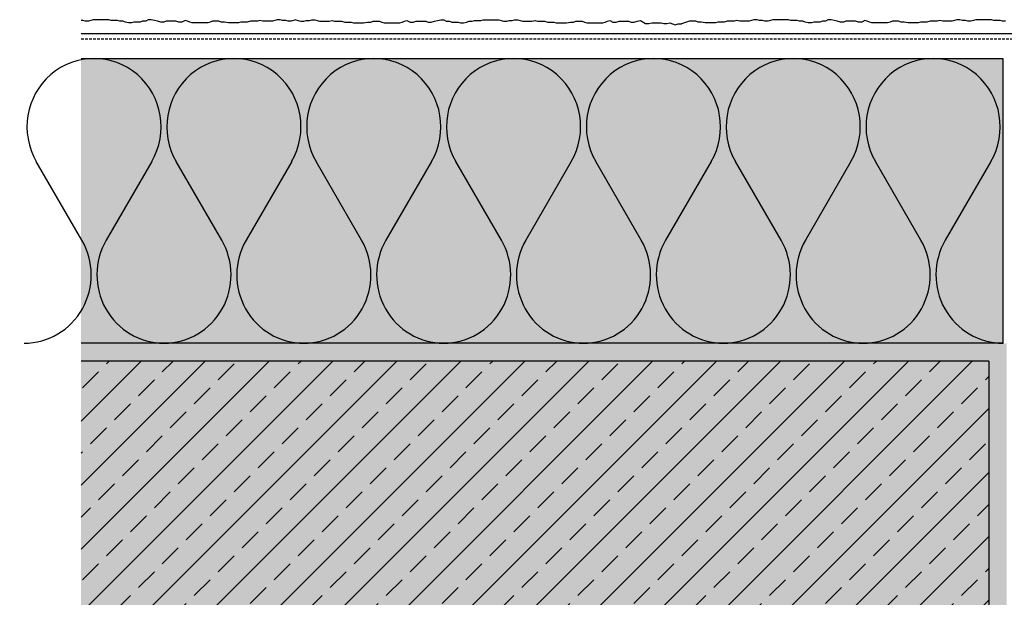
# Model space of a CAD drawing. Extents: x -730 to 11004, y 131 to 2465.
# Drawn here: x 8036 to 8312, y 759 to 921 of the extents above; entities that cross this region are included whole.
import ezdxf

# ---------------------------------------------------------------- set-up
doc = ezdxf.new("R2010")
doc.units = 0
doc.header["$LTSCALE"] = 0.3
doc.linetypes.add('AUSGEZOGEN', pattern=[0])
doc.linetypes.add('GESTRICHELT', pattern=[0.75, 0.5, -0.25])
for name, color, linetype in [('Armierung', 6, 'CONTINUOUS'), ('BEMASSUNG', 1, 'AUSGEZOGEN'), ('Dämmstoff Miwo', 6, 'CONTINUOUS'), ('DÄMMUNG', 1, 'CONTINUOUS'), ('Putz', 6, 'CONTINUOUS'), ('Rohbau', 4, 'CONTINUOUS'), ('SCHRAFFUR', 7, 'CONTINUOUS')]:
    doc.layers.add(name, color=color, linetype=linetype)

# ---------------------------------------------------------------- blocks, each defined once
blk = doc.blocks.new('DAEMM')
at = {"layer": 'DÄMMUNG'}
for p, q in [((0.2065, 0.362), (0.0435, 0.638)), ((0.4565, 0.638), (0.2935, 0.362))]:
    blk.add_line(p, q, dxfattribs=at)
for centre, radius, start, end in [((0.25, 0.76), 0.2398, 329.435, 210.565), ((-0.0001, 0.2399), 0.2399, 270.0152, 30.5802), ((0.5001, 0.2399), 0.2399, 149.4198, 269.9848)]:
    blk.add_arc(centre, radius, start, end, dxfattribs=at)

msp = doc.modelspace()

# ---------------------------------------------------------------- hatches: boundary and pattern name
at = {"layer": 'Rohbau'}
h = msp.add_hatch(dxfattribs=at)
h.set_pattern_fill('ANSI33', color=3, scale=2, style=0)
h.set_pattern_definition([(45, (76.45, 70.181), (-8.980256, 8.980256), []), (45, (85.43, 70.181), (-8.980256, 8.980256), [6.35, -3.175])])
h.paths.add_polyline_path([(8052.8, 825.33), (8052.8, 650.33), (8132.8, 650.33), (8132.8, 490.77), (8307.8, 490.77), (8307.8, 825.33)])
at = {"layer": 'SCHRAFFUR', "linetype": 'Continuous'}
h = msp.add_hatch(color=71, dxfattribs=at)
h.dxf.hatch_style = 1
h.paths.add_polyline_path([(8052.8, 830.33), (8052.8, 910.33), (8311.8, 910.33), (8311.8, 830.33)])
h = msp.add_hatch(dxfattribs=at)
h.set_pattern_fill('HEX', color=252, scale=0.23, style=0)
h.set_pattern_definition([(0, (76.4494, 70.1808), (0, 1.2648301), [0.73025, -1.4605]), (120, (76.4494, 70.1808), (-1.095375, -0.63241505), [0.73025, -1.4605]), (60, (77.1797, 70.1808), (-1.095375, 0.63241505), [0.73025, -1.4605])])
h.paths.add_polyline_path([(8052.8, 830.33), (8312.8, 830.33), (8312.8, 490.77), (8307.8, 490.77), (8307.8, 825.33), (8052.8, 825.33)])
h = msp.add_hatch(color=254, dxfattribs=at)
h.dxf.hatch_style = 1
h.paths.add_polyline_path([(8052.8, 825.33), (8307.8, 825.33), (8307.8, 490.77), (8132.8, 490.77), (8132.8, 650.33), (8052.8, 650.33)])

# ---------------------------------------------------------------- linework, layer by layer
at = {"layer": 'Armierung', "lineweight": -3}
msp.add_line((8052.8, 917.33), (8399.8, 917.33), dxfattribs=at)
at = {"layer": 'Armierung', "linetype": 'GESTRICHELT', "lineweight": -3, "ltscale": 5}
msp.add_line((8052.8, 915.83), (8398.3, 915.83), dxfattribs=at)
at = {"layer": 'Dämmstoff Miwo'}
for p, q in [((8052.8, 910.33), (8311.8, 910.33)), ((8311.8, 910.33), (8311.8, 830.33)), ((8311.8, 910.33), (8311.8, 830.33)), ((8311.8, 830.33), (8052.8, 830.33))]:
    msp.add_line(p, q, dxfattribs=at)
at = {"layer": 'Putz', "color": 6, "linetype": 'AUSGEZOGEN', "lineweight": -3}
for p, q in [((8056.17, 921.21), (8055.5, 920.99)), ((8057.05, 921.21), (8056.17, 921.21)), ((8057.93, 921.21), (8057.05, 921.21)), ((8058.82, 921.21), (8057.93, 921.21)), ((8059.7, 921.21), (8058.82, 921.21)), ((8060.59, 921.21), (8059.7, 921.21)), ((8061.25, 920.99), (8060.59, 921.21)), ((8071.63, 921.21), (8070.97, 920.77)), ((8072.52, 921.21), (8071.63, 921.21)), ((8073.4, 920.99), (8072.52, 921.21)), ((8107.87, 921.21), (8107.21, 920.99)), ((8108.75, 921.21), (8107.87, 921.21)), ((8109.42, 920.99), (8108.75, 921.21)), ((8113.17, 921.21), (8112.51, 920.99)), ((8113.17, 921.21), (8113.83, 920.99)), ((8116.93, 920.99), (8117.59, 921.21)), ((8117.59, 921.21), (8118.47, 921.21)), ((8118.47, 921.21), (8119.14, 920.99)), ((8152.94, 920.99), (8153.83, 921.21)), ((8153.83, 921.21), (8154.71, 921.21)), ((8154.71, 921.21), (8155.37, 920.77)), ((8165.1, 920.99), (8165.76, 921.21)), ((8165.76, 921.21), (8166.64, 921.21)), ((8166.64, 921.21), (8167.53, 921.21)), ((8167.53, 921.21), (8168.41, 921.21)), ((8168.41, 921.21), (8169.29, 921.21)), ((8169.29, 921.21), (8170.18, 921.21)), ((8170.18, 921.21), (8170.84, 920.99)), ((8173.93, 920.99), (8174.6, 921.21)), ((8174.6, 921.21), (8175.48, 921.21)), ((8175.48, 921.21), (8176.14, 920.99)), ((8241.83, 921.21), (8241.17, 920.99)), ((8242.72, 921.21), (8241.83, 921.21)), ((8243.38, 920.99), (8242.72, 921.21)), ((8247.14, 921.21), (8246.47, 920.99)), ((8248.02, 921.21), (8247.14, 921.21)), ((8248.9, 921.21), (8248.02, 921.21)), ((8249.79, 921.21), (8248.9, 921.21)), ((8250.67, 921.21), (8249.79, 921.21)), ((8251.55, 921.21), (8250.67, 921.21)), ((8252.22, 920.99), (8251.55, 921.21)), ((8262.6, 921.21), (8261.94, 920.77)), ((8263.49, 921.21), (8262.6, 921.21)), ((8264.37, 920.99), (8263.49, 921.21)), ((8298.84, 921.21), (8298.17, 920.99)), ((8299.72, 921.21), (8298.84, 921.21)), ((8300.38, 920.99), (8299.72, 921.21)), ((8304.14, 921.21), (8303.48, 920.99)), ((8305.02, 921.21), (8304.14, 921.21)), ((8305.91, 921.21), (8305.02, 921.21)), ((8306.79, 921.21), (8305.91, 921.21)), ((8307.68, 921.21), (8306.79, 921.21)), ((8308.56, 921.21), (8307.68, 921.21)), ((8309.22, 920.99), (8308.56, 921.21)), ((8053.29, 920.99), (8052.8, 920.99)), ((8053.96, 920.77), (8053.29, 920.99)), ((8054.84, 920.77), (8053.96, 920.77)), ((8055.5, 920.99), (8054.84, 920.77)), ((8062.13, 920.99), (8061.25, 920.99)), ((8063.02, 920.99), (8062.13, 920.99)), ((8063.68, 920.77), (8063.02, 920.99)), ((8064.56, 920.77), (8063.68, 920.77)), ((8065.23, 920.55), (8064.56, 920.77)), ((8066.11, 920.33), (8065.23, 920.55)), ((8066.99, 920.33), (8066.11, 920.33)), ((8067.66, 920.55), (8066.99, 920.33)), ((8068.54, 920.55), (8067.66, 920.55)), ((8069.42, 920.55), (8068.54, 920.55)), ((8070.09, 920.77), (8069.42, 920.55)), ((8070.97, 920.77), (8070.09, 920.77)), ((8074.28, 920.77), (8073.4, 920.99)), ((8075.17, 920.55), (8074.28, 920.77)), ((8076.05, 920.55), (8075.17, 920.55)), ((8076.72, 920.77), (8076.05, 920.55)), ((8077.6, 920.77), (8076.72, 920.77)), ((8078.48, 920.77), (8077.6, 920.77)), ((8079.37, 920.77), (8078.48, 920.77)), ((8080.25, 920.55), (8079.37, 920.77)), ((8081.13, 920.55), (8080.25, 920.55)), ((8082.02, 920.99), (8081.13, 920.55)), ((8082.68, 920.77), (8082.02, 920.99)), ((8083.34, 920.55), (8082.68, 920.77)), ((8084.01, 920.33), (8083.34, 920.55)), ((8084.89, 920.33), (8084.01, 920.33)), ((8085.77, 920.33), (8084.89, 920.33)), ((8086.66, 920.33), (8085.77, 920.33)), ((8087.54, 920.33), (8086.66, 920.33)), ((8088.43, 920.33), (8087.54, 920.33)), ((8089.09, 920.55), (8088.43, 920.33)), ((8089.75, 920.77), (8089.09, 920.55)), ((8090.64, 920.77), (8089.75, 920.77)), ((8091.52, 920.77), (8090.64, 920.77)), ((8092.18, 920.55), (8091.52, 920.77)), ((8093.07, 920.55), (8092.18, 920.55)), ((8094.17, 920.33), (8093.07, 920.55)), ((8095.05, 920.33), (8094.17, 920.33)), ((8096.16, 920.33), (8095.05, 920.33)), ((8097.04, 920.33), (8096.16, 920.33)), ((8097.71, 920.55), (8097.04, 920.33)), ((8098.59, 920.55), (8097.71, 920.55)), ((8099.47, 920.55), (8098.59, 920.55)), ((8100.36, 920.77), (8099.47, 920.55)), ((8101.24, 920.77), (8100.36, 920.77)), ((8102.35, 920.77), (8101.24, 920.77)), ((8103.01, 920.99), (8102.35, 920.77)), ((8103.89, 920.77), (8103.01, 920.99)), ((8104.78, 920.77), (8103.89, 920.77)), ((8105.66, 920.77), (8104.78, 920.77)), ((8106.54, 920.77), (8105.66, 920.77)), ((8107.21, 920.99), (8106.54, 920.77)), ((8110.3, 920.99), (8109.42, 920.99)), ((8110.96, 920.77), (8110.3, 920.99)), ((8111.85, 920.77), (8110.96, 920.77)), ((8112.51, 920.99), (8111.85, 920.77)), ((8113.83, 920.99), (8114.5, 920.77)), ((8114.5, 920.77), (8115.38, 920.77)), ((8115.38, 920.77), (8116.04, 920.99)), ((8116.04, 920.99), (8116.93, 920.99)), ((8119.14, 920.99), (8119.8, 920.77)), ((8119.8, 920.77), (8120.68, 920.77)), ((8120.68, 920.77), (8121.57, 920.77)), ((8121.57, 920.77), (8122.45, 920.77)), ((8122.45, 920.77), (8123.34, 920.99)), ((8123.34, 920.99), (8124, 920.77)), ((8124, 920.77), (8125.1, 920.77)), ((8125.1, 920.77), (8125.99, 920.77)), ((8125.99, 920.77), (8126.87, 920.55)), ((8126.87, 920.55), (8127.75, 920.55)), ((8127.75, 920.55), (8128.64, 920.55)), ((8128.64, 920.55), (8129.3, 920.33)), ((8129.3, 920.33), (8130.19, 920.33)), ((8130.19, 920.33), (8131.29, 920.33)), ((8131.29, 920.33), (8132.17, 920.33)), ((8132.17, 920.33), (8133.28, 920.55)), ((8133.28, 920.55), (8134.16, 920.55)), ((8134.16, 920.55), (8134.83, 920.77)), ((8134.83, 920.77), (8135.71, 920.77)), ((8135.71, 920.77), (8136.59, 920.77)), ((8136.59, 920.77), (8137.26, 920.55)), ((8137.26, 920.55), (8137.92, 920.33)), ((8137.92, 920.33), (8138.8, 920.33)), ((8138.8, 920.33), (8139.69, 920.33)), ((8139.69, 920.33), (8140.57, 920.33)), ((8140.57, 920.33), (8141.45, 920.33)), ((8141.45, 920.33), (8142.34, 920.33)), ((8142.34, 920.33), (8143, 920.55)), ((8143, 920.55), (8143.66, 920.77)), ((8143.66, 920.77), (8144.33, 920.99)), ((8144.33, 920.99), (8145.21, 920.55)), ((8145.21, 920.55), (8146.09, 920.55)), ((8146.09, 920.55), (8146.98, 920.77)), ((8146.98, 920.77), (8147.86, 920.77)), ((8147.86, 920.77), (8148.74, 920.77)), ((8148.74, 920.77), (8149.63, 920.77)), ((8149.63, 920.77), (8150.29, 920.55)), ((8150.29, 920.55), (8151.18, 920.55)), ((8151.18, 920.55), (8152.06, 920.77)), ((8152.06, 920.77), (8152.94, 920.99)), ((8155.37, 920.77), (8156.26, 920.77)), ((8156.26, 920.77), (8156.92, 920.55)), ((8156.92, 920.55), (8157.8, 920.55)), ((8157.8, 920.55), (8158.69, 920.55)), ((8158.69, 920.55), (8159.35, 920.33)), ((8159.35, 920.33), (8160.23, 920.33)), ((8160.23, 920.33), (8161.12, 920.55)), ((8161.12, 920.55), (8161.78, 920.77)), ((8161.78, 920.77), (8162.66, 920.77)), ((8162.66, 920.77), (8163.33, 920.99)), ((8163.33, 920.99), (8164.21, 920.99)), ((8164.21, 920.99), (8165.1, 920.99)), ((8170.84, 920.99), (8171.5, 920.77)), ((8171.5, 920.77), (8172.39, 920.77)), ((8172.39, 920.77), (8173.05, 920.99)), ((8173.05, 920.99), (8173.93, 920.99)), ((8176.14, 920.99), (8176.81, 920.77)), ((8176.81, 920.77), (8177.69, 920.77)), ((8177.69, 920.77), (8178.57, 920.77)), ((8178.57, 920.77), (8179.46, 920.77)), ((8179.46, 920.77), (8180.34, 920.99)), ((8180.34, 920.99), (8181, 920.77)), ((8181, 920.77), (8182.11, 920.77)), ((8182.11, 920.77), (8182.99, 920.77)), ((8182.99, 920.77), (8183.88, 920.55)), ((8183.88, 920.55), (8184.76, 920.55)), ((8184.76, 920.55), (8185.64, 920.55)), ((8185.64, 920.55), (8186.31, 920.33)), ((8186.31, 920.33), (8187.19, 920.33)), ((8187.19, 920.33), (8188.29, 920.33)), ((8188.29, 920.33), (8189.18, 920.33)), ((8189.18, 920.33), (8190.28, 920.55)), ((8190.28, 920.55), (8191.17, 920.55)), ((8191.17, 920.55), (8191.83, 920.77)), ((8191.83, 920.77), (8192.71, 920.77)), ((8192.71, 920.77), (8193.6, 920.77)), ((8193.6, 920.77), (8194.26, 920.55)), ((8194.26, 920.55), (8194.92, 920.33)), ((8194.92, 920.33), (8195.81, 920.33)), ((8195.81, 920.33), (8196.69, 920.33)), ((8196.69, 920.33), (8197.57, 920.33)), ((8197.57, 920.33), (8198.46, 920.33)), ((8198.46, 920.33), (8199.34, 920.33)), ((8199.34, 920.33), (8200.01, 920.55)), ((8200.01, 920.55), (8200.67, 920.77)), ((8200.67, 920.77), (8201.33, 920.99)), ((8201.33, 920.99), (8202.21, 920.55)), ((8202.21, 920.55), (8203.1, 920.55)), ((8203.1, 920.55), (8203.98, 920.77)), ((8203.98, 920.77), (8204.87, 920.77)), ((8204.87, 920.77), (8205.75, 920.77)), ((8205.75, 920.77), (8206.63, 920.77)), ((8206.63, 920.77), (8207.3, 920.55)), ((8207.3, 920.55), (8208.18, 920.55)), ((8208.18, 920.55), (8209.06, 920.77)), ((8209.06, 920.77), (8209.95, 920.99)), ((8209.95, 920.99), (8211.39, 920.14)), ((8211.39, 920.14), (8212.28, 920.14)), ((8212.28, 920.14), (8213.16, 920.36)), ((8213.16, 920.36), (8214.04, 920.36)), ((8214.04, 920.36), (8214.93, 920.36)), ((8214.93, 920.36), (8215.81, 920.36)), ((8215.81, 920.36), (8216.47, 920.14)), ((8216.47, 920.14), (8217.36, 920.14)), ((8217.36, 920.14), (8218.24, 920.36)), ((8218.24, 920.36), (8219.7, 919.8)), ((8219.7, 919.8), (8220.58, 920.02)), ((8220.58, 920.02), (8221.47, 920.02)), ((8223.72, 920.77), (8221.47, 920.02)), ((8224.6, 920.77), (8223.71, 920.77)), ((8225.48, 920.77), (8224.6, 920.77)), ((8226.15, 920.55), (8225.48, 920.77)), ((8227.03, 920.55), (8226.15, 920.55)), ((8228.13, 920.33), (8227.03, 920.55)), ((8229.02, 920.33), (8228.13, 920.33)), ((8230.12, 920.33), (8229.02, 920.33)), ((8231.01, 920.33), (8230.12, 920.33)), ((8231.67, 920.55), (8231.01, 920.33)), ((8232.55, 920.55), (8231.67, 920.55)), ((8233.44, 920.55), (8232.55, 920.55)), ((8234.32, 920.77), (8233.44, 920.55)), ((8235.2, 920.77), (8234.32, 920.77)), ((8236.31, 920.77), (8235.2, 920.77)), ((8236.97, 920.99), (8236.31, 920.77)), ((8237.86, 920.77), (8236.97, 920.99)), ((8238.74, 920.77), (8237.86, 920.77)), ((8239.62, 920.77), (8238.74, 920.77)), ((8240.51, 920.77), (8239.62, 920.77)), ((8241.17, 920.99), (8240.51, 920.77)), ((8244.26, 920.99), (8243.38, 920.99)), ((8244.93, 920.77), (8244.26, 920.99)), ((8245.81, 920.77), (8244.93, 920.77)), ((8246.47, 920.99), (8245.81, 920.77)), ((8253.1, 920.99), (8252.22, 920.99)), ((8253.98, 920.99), (8253.1, 920.99)), ((8254.65, 920.77), (8253.98, 920.99)), ((8255.53, 920.77), (8254.65, 920.77)), ((8256.19, 920.55), (8255.53, 920.77)), ((8257.08, 920.33), (8256.19, 920.55)), ((8257.96, 920.33), (8257.08, 920.33)), ((8258.62, 920.55), (8257.96, 920.33)), ((8259.51, 920.55), (8258.62, 920.55)), ((8260.39, 920.55), (8259.51, 920.55)), ((8261.06, 920.77), (8260.39, 920.55)), ((8261.94, 920.77), (8261.06, 920.77)), ((8265.25, 920.77), (8264.37, 920.99)), ((8266.14, 920.55), (8265.25, 920.77)), ((8267.02, 920.55), (8266.14, 920.55)), ((8267.68, 920.77), (8267.02, 920.55)), ((8268.57, 920.77), (8267.68, 920.77)), ((8269.45, 920.77), (8268.57, 920.77)), ((8270.34, 920.77), (8269.45, 920.77)), ((8271.22, 920.55), (8270.34, 920.77)), ((8272.1, 920.55), (8271.22, 920.55)), ((8272.99, 920.99), (8272.1, 920.55)), ((8273.65, 920.77), (8272.99, 920.99)), ((8274.31, 920.55), (8273.65, 920.77)), ((8274.98, 920.33), (8274.31, 920.55)), ((8275.86, 920.33), (8274.98, 920.33)), ((8276.74, 920.33), (8275.86, 920.33)), ((8277.63, 920.33), (8276.74, 920.33)), ((8278.51, 920.33), (8277.63, 920.33)), ((8279.39, 920.33), (8278.51, 920.33)), ((8280.06, 920.55), (8279.39, 920.33)), ((8280.72, 920.77), (8280.06, 920.55)), ((8281.6, 920.77), (8280.72, 920.77)), ((8282.49, 920.77), (8281.6, 920.77)), ((8283.15, 920.55), (8282.49, 920.77)), ((8284.03, 920.55), (8283.15, 920.55)), ((8285.14, 920.33), (8284.03, 920.55)), ((8286.02, 920.33), (8285.14, 920.33)), ((8287.13, 920.33), (8286.02, 920.33)), ((8288.01, 920.33), (8287.13, 920.33)), ((8288.67, 920.55), (8288.01, 920.33)), ((8289.56, 920.55), (8288.67, 920.55)), ((8290.44, 920.55), (8289.56, 920.55)), ((8291.33, 920.77), (8290.44, 920.55)), ((8292.21, 920.77), (8291.33, 920.77)), ((8293.31, 920.77), (8292.21, 920.77)), ((8293.98, 920.99), (8293.31, 920.77)), ((8294.86, 920.77), (8293.98, 920.99)), ((8295.74, 920.77), (8294.86, 920.77)), ((8296.63, 920.77), (8295.74, 920.77)), ((8297.51, 920.77), (8296.63, 920.77)), ((8298.17, 920.99), (8297.51, 920.77)), ((8301.27, 920.99), (8300.38, 920.99)), ((8301.93, 920.77), (8301.27, 920.99)), ((8302.81, 920.77), (8301.93, 920.77)), ((8303.48, 920.99), (8302.81, 920.77)), ((8310.11, 920.99), (8309.22, 920.99)), ((8310.99, 920.99), (8310.11, 920.99)), ((8311.65, 920.77), (8310.99, 920.99)), ((8312.54, 920.77), (8311.65, 920.77))]:
    msp.add_line(p, q, dxfattribs=at)
at = {"layer": 'Rohbau', "color": 4, "lineweight": -3}
for q in [(8052.8, 825.33), (8307.8, 490.77)]:
    msp.add_line((8307.8, 825.33), q, dxfattribs=at)

# ---------------------------------------------------------------- block references
at = {"layer": 'BEMASSUNG', "color": 3, "linetype": 'Continuous', "xscale": 78.5714285714286, "yscale": 80, "zscale": 78.5714285714286}
for p in [(8036.8, 830.33), (8076.09, 830.33), (8115.38, 830.33), (8154.66, 830.33), (8193.95, 830.33), (8233.23, 830.33), (8272.52, 830.33)]:
    msp.add_blockref('DAEMM', p, dxfattribs=at)

doc.saveas('drawing.dxf')
